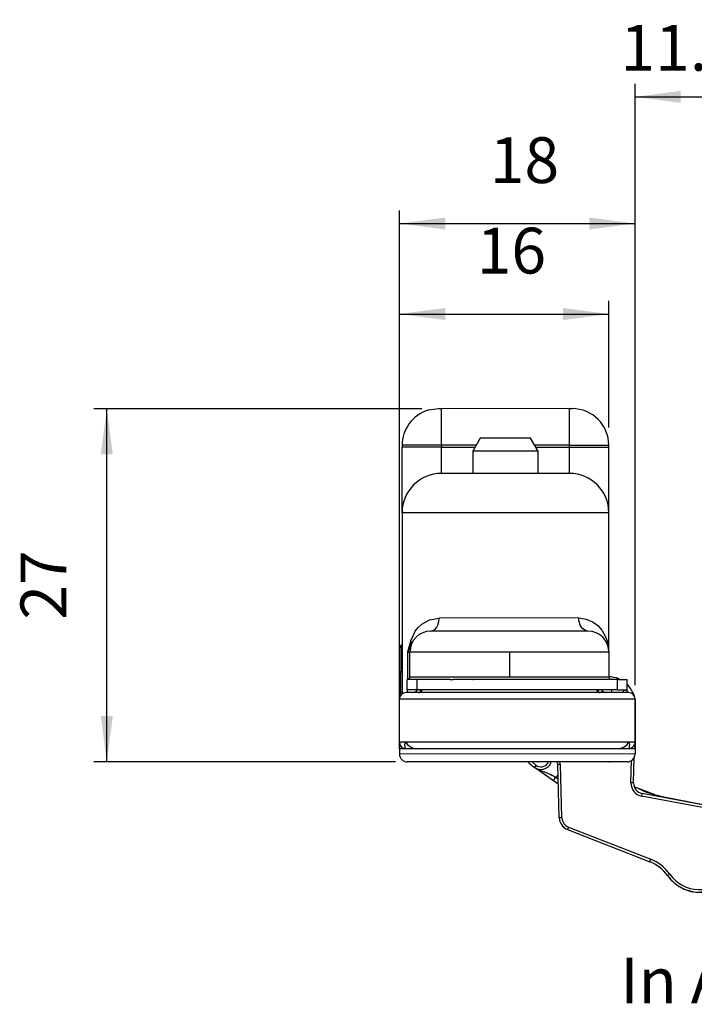
# Model space of a CAD drawing. Extents: x -1032 to -929, y 938 to 1014.
# Drawn here: x -1032 to -981, y 938 to 1013 of the extents above; entities that cross this region are included whole.
import ezdxf

# ---------------------------------------------------------------- set-up
doc = ezdxf.new("R2010")
doc.units = 0
doc.layers.get('0').update_dxf_attribs({"linetype": 'CONTINUOUS'})
doc.layers.add('1', color=7, linetype='CONTINUOUS')
doc.styles.add('CONVERTER_11', font='txt.shx', dxfattribs={"width": 0.9})
doc.dimstyles.new('ME10_DIM_10', dxfattribs={"dimtxt": 3.5, "dimasz": 3.5, "dimexe": 1, "dimexo": 1.5, "dimgap": 2, "dimtad": 1, "dimdec": 3, "dimtxsty": 'CONVERTER_11', "dimsah": 1, "dimcen": 0.09, "dimclrd": 1, "dimclre": 1, "dimclrt": 3, "dimazin": 3, "dimtfac": 1, "dimtdec": 4, "dimtix": 1, "dimtmove": 0, "dimatfit": 3, "dimtolj": 1, "dimtzin": 0})
doc.dimstyles.new('ME10_DIM_12', dxfattribs={"dimtxt": 3.5, "dimasz": 3.5, "dimexe": 1, "dimexo": 1.5, "dimgap": 2, "dimtad": 1, "dimdec": 1, "dimtxsty": 'CONVERTER_11', "dimsah": 1, "dimcen": 0.09, "dimclrd": 1, "dimclre": 1, "dimclrt": 3, "dimazin": 3, "dimtol": 1, "dimtp": 1.5, "dimtm": 1.5, "dimtfac": 0.6, "dimtdec": 1, "dimtix": 1, "dimtmove": 0, "dimatfit": 3, "dimtolj": 1, "dimtzin": 0})
doc.dimstyles.new('ME10_DIM_13', dxfattribs={"dimtxt": 3.5, "dimasz": 3.5, "dimexe": 1, "dimexo": 1.5, "dimgap": 2, "dimtad": 1, "dimdec": 3, "dimtxsty": 'CONVERTER_11', "dimsah": 1, "dimcen": 0.09, "dimclrd": 1, "dimclre": 1, "dimclrt": 3, "dimazin": 3, "dimtfac": 1, "dimtdec": 4, "dimtix": 1, "dimtmove": 0, "dimatfit": 3, "dimtolj": 1, "dimtzin": 0})
doc.dimstyles.new('ME10_DIM_15', dxfattribs={"dimtxt": 3.5, "dimasz": 3.5, "dimexe": 1, "dimexo": 1.5, "dimgap": 2, "dimtad": 1, "dimdec": 3, "dimtxsty": 'CONVERTER_11', "dimsah": 1, "dimcen": 0.09, "dimclrd": 1, "dimclre": 1, "dimclrt": 3, "dimazin": 3, "dimtfac": 1, "dimtdec": 4, "dimtix": 1, "dimtmove": 0, "dimatfit": 3, "dimtolj": 1, "dimtzin": 0})

# ---------------------------------------------------------------- blocks, each defined once
blk = doc.blocks.new('MOSTRINA_S0066_1__6', base_point=(-1003.349, 956.469))
at = {"color": 7, "linetype": 'CONTINUOUS'}
for p, q in [((-1003.349, 957.501), (-1003.298, 957.754)), ((-1003.349, 957.469), (-1003.349, 957.501)), ((-1003.349, 957.469), (-1003.349, 957.069)), ((-1003.138, 957.469), (-1003.349, 957.469)), ((-1002.935, 957.469), (-1003.138, 957.469)), ((-1002.949, 957.469), (-1002.949, 957.484)), ((-1002.517, 957.469), (-1002.935, 957.469)), ((-985.349, 957.47), (-1002.517, 957.469)), ((-985.749, 957.47), (-985.749, 957.485)), ((-985.349, 957.502), (-985.399, 957.756)), ((-985.349, 957.47), (-985.349, 957.502)), ((-985.349, 957.47), (-985.349, 957.07)), ((-985.949, 956.47), (-1002.749, 956.469))]:
    blk.add_line(p, q, dxfattribs=at)
at = {"color": 1, "linetype": 'CONTINUOUS'}
blk.add_line((-985.349, 957.07), (-1003.349, 957.069), dxfattribs=at)
at = {"color": 7, "linetype": 'CONTINUOUS'}
for centre, start, end in [((-1002.749, 957.069), 180.00143, 270.00143), ((-985.949, 957.07), 270.00143, 0.00143)]:
    blk.add_arc(centre, 0.6, start, end, dxfattribs=at)
blk = doc.blocks.new('CORPO_MONT_BOCC_SP1_5___19', base_point=(-972.705, 951.356))
at = {"color": 7, "linetype": 'CONTINUOUS'}
for p, q in [((-972.51, 962.548), (-972.558, 962.509)), ((-972.511, 962.547), (-972.558, 962.509)), ((-972.558, 962.509), (-972.511, 962.547)), ((-972.511, 962.547), (-972.483, 962.571)), ((-972.483, 962.571), (-972.396, 962.617)), ((-972.306, 962.645), (-972.362, 962.628)), ((-972.362, 962.628), (-972.306, 962.645)), ((-972.302, 962.646), (-972.306, 962.645)), ((-972.306, 962.645), (-972.302, 962.646)), ((-972.205, 962.655), (-972.302, 962.646)), ((-972.302, 962.646), (-972.205, 962.655)), ((-972.705, 962.155), (-972.695, 962.253)), ((-972.705, 962.155), (-972.695, 962.253)), ((-972.695, 962.249), (-972.705, 962.155)), ((-972.695, 962.253), (-972.675, 962.321)), ((-972.695, 962.253), (-972.675, 962.321)), ((-972.675, 962.321), (-972.667, 962.347)), ((-972.63, 962.416), (-972.621, 962.433)), ((-972.621, 962.433), (-972.601, 962.457)), ((-972.558, 962.509), (-972.601, 962.458)), ((-972.601, 962.457), (-972.558, 962.509)), ((-972.705, 959.944), (-972.705, 959.455)), ((-958.56, 952.698), (-958.467, 952.787)), ((-958.56, 952.698), (-958.467, 952.787)), ((-958.178, 953.078), (-958.264, 952.982)), ((-958.264, 952.982), (-958.178, 953.078)), ((-958.264, 952.982), (-958.264, 952.981)), ((-958.264, 952.981), (-958.264, 952.982)), ((-958.178, 953.078), (-958.118, 953.156)), ((-959.887, 951.991), (-959.705, 952.048)), ((-959.887, 951.991), (-959.705, 952.048)), ((-959.551, 952.104), (-959.705, 952.048)), ((-959.705, 952.048), (-959.551, 952.104)), ((-959.48, 952.133), (-959.489, 952.129)), ((-959.489, 952.129), (-959.48, 952.133)), ((-959.48, 952.133), (-959.286, 952.227)), ((-959.286, 952.226), (-959.48, 952.133)), ((-959.286, 952.227), (-959.137, 952.299)), ((-959.137, 952.299), (-959.08, 952.331)), ((-959.079, 952.331), (-958.999, 952.379)), ((-958.999, 952.379), (-958.648, 952.625)), ((-958.647, 952.626), (-958.622, 952.646)), ((-958.647, 952.626), (-958.622, 952.646)), ((-958.622, 952.646), (-958.56, 952.698)), ((-958.622, 952.646), (-958.56, 952.698)), ((-964.194, 951.356), (-964.064, 951.358)), ((-964.064, 951.358), (-963.803, 951.378)), ((-963.803, 951.378), (-963.673, 951.395)), ((-960.309, 951.901), (-960.051, 951.95)), ((-960.051, 951.95), (-959.887, 951.991))]:
    blk.add_line(p, q, dxfattribs=at)
at = {"color": 1, "linetype": 'CONTINUOUS'}
for p, q in [((-972.456, 962.578), (-972.51, 962.548)), ((-972.456, 962.578), (-972.496, 962.551)), ((-972.456, 962.578), (-972.452, 962.58)), ((-972.308, 962.637), (-972.278, 962.645)), ((-972.278, 962.645), (-972.258, 962.646)), ((-972.671, 962.324), (-972.695, 962.249))]:
    blk.add_line(p, q, dxfattribs=at)
blk = doc.blocks.new('PD00700A28000__20', base_point=(-972.705, 951.356))
blk.add_blockref('CORPO_MONT_BOCC_SP1_5___19', (-972.705, 951.356))
blk = doc.blocks.new('CORPO_MONT_BOCC_SP_1_5__21', base_point=(-972.705, 951.355))
at = {"color": 7, "linetype": 'CONTINUOUS'}
for p, q in [((-968.805, 970.096), (-968.805, 970.076)), ((-968.729, 970.108), (-968.719, 970.093)), ((-972.205, 962.655), (-970.705, 962.655)), ((-972.705, 959.655), (-972.705, 962.155)), ((-972.705, 959.655), (-972.705, 959.455)), ((-972.452, 953.155), (-972.383, 953.004)), ((-971.826, 952.234), (-972.442, 953.155)), ((-958.125, 953.156), (-958.264, 952.981)), ((-969.705, 951.355), (-964.194, 951.356)), ((-963.673, 951.395), (-964.194, 951.356)), ((-960.309, 951.901), (-963.673, 951.395))]:
    blk.add_line(p, q, dxfattribs=at)
at = {"color": 1, "linetype": 'CONTINUOUS'}
for p, q in [((-972.205, 959.655), (-972.205, 962.655)), ((-972.205, 959.655), (-972.705, 959.655)), ((-972.205, 959.655), (-972.205, 959.455)), ((-972.205, 959.655), (-970.705, 959.655)), ((-971.472, 952.588), (-971.852, 953.155)), ((-958.985, 953.056), (-959.682, 952.59)), ((-960.383, 952.395), (-963.748, 951.889)), ((-959.682, 952.59), (-960.383, 952.395)), ((-960.309, 951.901), (-960.383, 952.395)), ((-969.705, 951.855), (-964.194, 951.856)), ((-969.705, 951.355), (-969.705, 951.855)), ((-963.748, 951.889), (-964.194, 951.856)), ((-964.194, 951.356), (-964.194, 951.856)), ((-963.673, 951.395), (-963.748, 951.889))]:
    blk.add_line(p, q, dxfattribs=at)
at = {"color": 7, "linetype": 'CONTINUOUS'}
for centre, radius, start, end in [((-972.205, 962.155), 0.5, 90.00143, 180.00143), ((-960.83, 955.362), 3.5, 278.56002, 317.14418), ((-969.705, 954.355), 3, 225.00137, 270.00139)]:
    blk.add_arc(centre, radius, start, end, dxfattribs=at)
at = {"color": 1, "linetype": 'CONTINUOUS'}
blk.add_arc((-969.705, 954.355), 2.5, 225.00061, 270.00084, dxfattribs=at)
blk = doc.blocks.new('PD00700A27900__22', base_point=(-972.705, 951.355))
blk.add_blockref('CORPO_MONT_BOCC_SP_1_5__21', (-972.705, 951.355))
blk = doc.blocks.new('CORPO_X_PER_BOCC_SP_1___23', base_point=(-986.583, 958.465))
at = {"color": 7, "linetype": 'CONTINUOUS'}
for p, q in [((-986.583, 962.812), (-986.512, 962.765)), ((-985.949, 962.388), (-985.935, 962.379)), ((-985.501, 961.73), (-985.472, 961.582)), ((-985.349, 960.967), (-985.349, 960.965)), ((-985.349, 958.465), (-985.349, 960.965))]:
    blk.add_line(p, q, dxfattribs=at)
blk = doc.blocks.new('PD00700A27800__24', base_point=(-986.583, 958.465))
blk.add_blockref('CORPO_X_PER_BOCC_SP_1___23', (-986.583, 958.465))
blk = doc.blocks.new('CORPO_X_PER_BOCC_SP_1___25', base_point=(-1002.174, 956.464))
at = {"color": 7, "linetype": 'CONTINUOUS'}
for p, q in [((-986.583, 962.812), (-986.512, 962.765)), ((-985.949, 962.388), (-985.935, 962.379)), ((-985.501, 961.73), (-985.472, 961.582)), ((-985.349, 960.967), (-985.349, 960.965)), ((-985.349, 960.965), (-985.349, 958.465)), ((-985.349, 958.459), (-985.349, 958.465)), ((-1002.149, 956.464), (-1002.174, 956.469)), ((-987.349, 956.465), (-1002.149, 956.464)), ((-987.349, 956.465), (-987.298, 956.47))]:
    blk.add_line(p, q, dxfattribs=at)
at = {"color": 1, "linetype": 'CONTINUOUS'}
for p, q in [((-988.149, 961.838), (-988.149, 961.839)), ((-986.009, 961.961), (-985.878, 961.765)), ((-985.349, 960.965), (-985.349, 960.965)), ((-985.349, 958.465), (-985.349, 958.465)), ((-1002.149, 956.464), (-1002.149, 956.469)), ((-987.349, 956.465), (-987.349, 956.47))]:
    blk.add_line(p, q, dxfattribs=at)
at = {"color": 7, "linetype": 'CONTINUOUS'}
for start, end in [(67.50063, 90.00066), (22.5005, 45.00095)]:
    blk.add_arc((-987.349, 960.965), 2, start, end, dxfattribs=at)
blk = doc.blocks.new('PD00700A27700__26', base_point=(-1002.174, 956.464))
blk.add_blockref('CORPO_X_PER_BOCC_SP_1___25', (-1002.174, 956.464))
blk = doc.blocks.new('BIELLA_1_1_1__27', base_point=(-993.533, 946.508))
at = {"color": 7, "linetype": 'CONTINUOUS'}
for p, q in [((-993.375, 956.307), (-993.533, 956.464)), ((-993.046, 956.049), (-993.034, 956.041)), ((-991.589, 955.026), (-993.034, 956.041)), ((-992.987, 956.007), (-993, 956.017)), ((-992.521, 955.68), (-992.987, 956.007)), ((-991.785, 956.358), (-991.747, 956.465)), ((-992.214, 955.465), (-992.521, 955.68)), ((-992.085, 955.375), (-992.214, 955.465)), ((-991.831, 955.196), (-992.085, 955.375)), ((-991.805, 955.178), (-991.831, 955.196)), ((-991.211, 954.761), (-991.589, 955.026)), ((-983.8, 953.956), (-985.404, 954.572)), ((-984.769, 954.272), (-985.4, 954.565)), ((-983.281, 953.827), (-976.769, 952.554)), ((-978.31, 952.855), (-978.385, 952.87)), ((-978.098, 952.813), (-978.31, 952.855)), ((-978.092, 952.812), (-978.098, 952.813)), ((-978.064, 952.807), (-978.092, 952.812)), ((-972.415, 953.046), (-972.419, 953.082)), ((-972.415, 953.042), (-972.415, 953.046)), ((-967.614, 951.139), (-968.028, 948.805)), ((-967.614, 951.139), (-968.028, 948.805)), ((-982.761, 947.64), (-982.747, 947.621)), ((-982.747, 947.621), (-982.743, 947.616)), ((-977.725, 947.476), (-977.579, 947.508)), ((-977.579, 947.508), (-977.725, 947.476)), ((-977.579, 947.508), (-977.453, 947.53)), ((-977.453, 947.53), (-977.579, 947.508)), ((-977.431, 947.534), (-977.453, 947.53)), ((-977.431, 947.534), (-977.453, 947.53)), ((-977.435, 947.533), (-977.428, 947.534)), ((-977.286, 947.551), (-977.431, 947.534)), ((-977.286, 947.551), (-977.431, 947.534)), ((-977.288, 947.551), (-977.285, 947.552)), ((-977.149, 947.562), (-977.286, 947.551)), ((-977.149, 947.562), (-977.286, 947.551)), ((-977.149, 947.562), (-977.192, 947.566)), ((-977.149, 947.562), (-977.056, 947.566)), ((-977.056, 947.566), (-977.099, 947.571)), ((-976.896, 947.575), (-977.056, 947.566)), ((-976.913, 947.574), (-976.058, 947.617)), ((-976.896, 947.575), (-968.962, 947.981)), ((-982.481, 947.339), (-982.416, 947.27)), ((-982.416, 947.27), (-982.331, 947.203)), ((-982.161, 947.067), (-982.132, 947.044)), ((-982.032, 946.977), (-982.001, 946.961)), ((-981.69, 946.794), (-981.606, 946.749)), ((-981.606, 946.749), (-981.524, 946.721)), ((-979.255, 946.731), (-979.177, 946.771)), ((-978.858, 946.935), (-978.825, 946.952)), ((-978.825, 946.952), (-978.806, 946.964)), ((-978.805, 946.965), (-978.8, 946.968)), ((-978.8, 946.968), (-978.702, 947.033)), ((-981.239, 946.623), (-981.15, 946.593)), ((-981.061, 946.572), (-981.015, 946.565)), ((-980.69, 946.514), (-980.674, 946.512)), ((-980.674, 946.512), (-980.625, 946.511)), ((-980.285, 946.509), (-980.191, 946.508)), ((-980.191, 946.508), (-980.069, 946.523)), ((-979.925, 946.541), (-979.909, 946.543)), ((-979.895, 946.544), (-979.891, 946.545)), ((-979.891, 946.545), (-979.859, 946.552)), ((-979.799, 946.564), (-979.714, 946.582)), ((-979.714, 946.582), (-979.668, 946.597)), ((-979.344, 946.702), (-979.255, 946.731))]:
    blk.add_line(p, q, dxfattribs=at)
at = {"color": 1, "linetype": 'CONTINUOUS'}
for p, q in [((-992.931, 956.212), (-993.196, 956.464)), ((-992.931, 956.212), (-993.046, 956.049)), ((-992.919, 956.204), (-993.034, 956.041)), ((-992.692, 955.852), (-993.034, 956.041)), ((-992.931, 956.212), (-992.919, 956.204)), ((-992.338, 955.715), (-992.692, 955.852)), ((-992.014, 956.363), (-991.969, 956.465)), ((-992.244, 955.679), (-992.338, 955.715)), ((-991.837, 955.501), (-992.244, 955.679)), ((-991.716, 955.439), (-991.837, 955.501)), ((-991.628, 955.391), (-991.716, 955.439)), ((-991.581, 955.366), (-991.628, 955.391)), ((-991.589, 955.026), (-991.56, 955.066)), ((-991.416, 955.271), (-991.581, 955.366)), ((-991.56, 955.066), (-991.416, 955.271)), ((-991.416, 955.271), (-991.231, 955.465)), ((-991.222, 955.135), (-991.416, 955.271)), ((-983.292, 953.77), (-983.285, 953.805)), ((-983.285, 953.805), (-983.281, 953.827)), ((-972.415, 953.046), (-972.404, 953.047)), ((-972.404, 953.047), (-972.403, 953.047)), ((-967.936, 951.043), (-968.324, 948.858)), ((-977.36, 947.957), (-977.239, 948.238)), ((-977.262, 947.959), (-977.125, 948.285)), ((-976.911, 947.874), (-976.729, 948.41)), ((-976.911, 947.874), (-968.977, 948.281)), ((-968.977, 948.281), (-968.962, 947.981)), ((-968.028, 948.805), (-968.324, 948.858)), ((-977.797, 947.767), (-978.035, 947.664)), ((-977.797, 947.767), (-977.709, 947.973)), ((-977.565, 947.882), (-977.797, 947.767)), ((-977.797, 947.767), (-977.725, 947.476)), ((-977.474, 947.918), (-977.565, 947.882)), ((-977.456, 947.925), (-977.474, 947.918)), ((-977.36, 947.957), (-977.456, 947.925)), ((-977.364, 947.823), (-977.36, 947.957)), ((-977.361, 947.805), (-977.364, 947.823)), ((-977.349, 947.75), (-977.361, 947.805)), ((-977.36, 947.957), (-977.262, 947.959)), ((-977.321, 947.682), (-977.349, 947.75)), ((-977.282, 947.626), (-977.321, 947.682)), ((-977.249, 947.595), (-977.282, 947.626)), ((-977.266, 947.826), (-977.262, 947.959)), ((-977.264, 947.808), (-977.266, 947.826)), ((-977.252, 947.753), (-977.264, 947.808)), ((-977.1, 947.919), (-977.262, 947.959)), ((-977.225, 947.686), (-977.252, 947.753)), ((-977.238, 947.587), (-977.249, 947.595)), ((-977.192, 947.566), (-977.238, 947.587)), ((-977.187, 947.631), (-977.225, 947.686)), ((-977.155, 947.6), (-977.187, 947.631)), ((-977.144, 947.592), (-977.155, 947.6)), ((-977.099, 947.571), (-977.144, 947.592)), ((-976.911, 947.874), (-977.1, 947.919)), ((-976.911, 947.874), (-976.903, 947.71)), ((-976.903, 947.71), (-976.896, 947.575)), ((-978.702, 947.033), (-978.702, 947.033))]:
    blk.add_line(p, q, dxfattribs=at)
at = {"color": 7, "linetype": 'CONTINUOUS'}
for centre, radius, start, end in [((-990.748, 959.323), 4, 228.93345, 234.93097), ((-992.546, 956.736), 0.85, 234.93453, 333.55768), ((-981.745, 961.678), 8, 247.79317, 258.9334), ((-969.013, 948.98), 1, 272.93417, 349.93417), ((-969.013, 948.98), 1, 313.20426, 324.94424), ((-969.013, 948.98), 1, 328.84866, 341.84849), ((-969.013, 948.98), 1, 341.86255, 344.51398), ((-969.013, 948.98), 1, 279.93802, 297.54726), ((-980.409, 949.5), 3, 234.93226, 237.2399), ((-976.995, 944.566), 3, 104.06548, 124.67323), ((-980.408, 949.5), 3, 255.69915, 257.42988)]:
    blk.add_arc(centre, radius, start, end, dxfattribs=at)
at = {"color": 1, "linetype": 'CONTINUOUS'}
for centre, radius, start, end in [((-992.546, 956.736), 0.65, 234.93283, 324.93482), ((-969.013, 948.98), 0.7, 272.93417, 349.93417)]:
    blk.add_arc(centre, radius, start, end, dxfattribs=at)
blk = doc.blocks.new('PD05300A10100__28', base_point=(-993.533, 946.508))
blk.add_blockref('BIELLA_1_1_1__27', (-993.533, 946.508))
blk = doc.blocks.new('BOCCOLA_ØI2_5_SP_1_5_1__29', base_point=(-982.852, 946.504))
at = {"color": 7, "linetype": 'CONTINUOUS'}
for p, q in [((-982.848, 947.754), (-982.852, 947.76)), ((-982.848, 947.754), (-982.847, 947.753)), ((-981.98, 946.945), (-981.978, 946.943)), ((-981.971, 946.939), (-981.978, 946.943)), ((-981.657, 946.772), (-981.728, 946.81)), ((-981.631, 946.762), (-981.657, 946.772)), ((-978.873, 946.923), (-978.931, 946.894)), ((-978.85, 946.939), (-978.873, 946.923)), ((-981.203, 946.607), (-981.266, 946.63)), ((-981.176, 946.602), (-981.203, 946.607)), ((-980.729, 946.517), (-980.735, 946.518)), ((-980.725, 946.517), (-980.729, 946.517)), ((-980.246, 946.504), (-980.313, 946.506)), ((-980.219, 946.508), (-980.246, 946.504)), ((-979.768, 946.569), (-979.785, 946.567)), ((-979.756, 946.573), (-979.768, 946.569)), ((-979.306, 946.71), (-979.37, 946.691)), ((-979.281, 946.722), (-979.306, 946.71))]:
    blk.add_line(p, q, dxfattribs=at)
blk = doc.blocks.new('PD02500A18000__30', base_point=(-982.816, 946.501))
at = {"color": 7, "linetype": 'CONTINUOUS'}
for p, q in [((-982.816, 947.712), (-982.786, 947.669)), ((-982.786, 947.669), (-982.761, 947.64)), ((-982.692, 947.557), (-982.635, 947.489)), ((-982.635, 947.489), (-982.609, 947.464)), ((-982.415, 947.282), (-982.283, 947.158)), ((-982.283, 947.158), (-982.226, 947.118)), ((-982.087, 947.021), (-981.964, 946.934)), ((-981.883, 946.887), (-981.858, 946.876)), ((-981.61, 946.761), (-981.445, 946.685)), ((-979.265, 946.736), (-979.096, 946.802)), ((-979.096, 946.802), (-979.029, 946.84)), ((-978.934, 946.893), (-978.805, 946.964)), ((-978.681, 947.048), (-978.634, 947.087)), ((-978.386, 947.294), (-978.31, 947.357)), ((-978.31, 947.357), (-978.275, 947.397)), ((-981.445, 946.685), (-981.387, 946.668)), ((-981.155, 946.604), (-980.98, 946.555)), ((-980.932, 946.546), (-980.894, 946.542)), ((-980.574, 946.509), (-980.5, 946.501)), ((-980.5, 946.501), (-980.456, 946.504)), ((-980.199, 946.516), (-980.018, 946.526)), ((-980.018, 946.526), (-979.918, 946.542)), ((-979.878, 946.548), (-979.83, 946.556)), ((-979.546, 946.627), (-979.546, 946.627))]:
    blk.add_line(p, q, dxfattribs=at)
for centre, start, end in [((-980.409, 949.5), 238.77649, 240.55724), ((-980.409, 949.5), 302.31261, 305.17943), ((-980.41, 949.5), 259.0357, 259.96972), ((-980.409, 949.5), 281.13138, 286.71297)]:
    blk.add_arc(centre, 3, start, end, dxfattribs=at)
blk = doc.blocks.new('GFS0066A00300__31', base_point=(-993.533, 946.501))
for name, p in [('PD05300A10100__28', (-993.533, 946.508)), ('BOCCOLA_ØI2_5_SP_1_5_1__29', (-982.852, 946.504)), ('PD02500A18000__30', (-982.816, 946.501))]:
    blk.add_blockref(name, p)
blk = doc.blocks.new('BIELLA_2_1_1__32', base_point=(-991.288, 946.5))
at = {"color": 1, "linetype": 'CONTINUOUS'}
for p, q in [((-985.657, 954.862), (-985.617, 956.584)), ((-991.054, 956.264), (-991.254, 956.259)), ((-991.054, 956.264), (-991.087, 956.465)), ((-990.936, 952.197), (-991.054, 956.264)), ((-985.457, 954.857), (-985.657, 954.862)), ((-984.804, 954.052), (-984.84, 953.856)), ((-976.792, 952.354), (-984.84, 953.856)), ((-972.258, 952.88), (-973.746, 952.435)), ((-990.936, 952.197), (-991.136, 952.191)), ((-976.792, 952.354), (-976.76, 952.525)), ((-976.205, 952.3), (-976.205, 952.5)), ((-974.663, 952.3), (-976.205, 952.3)), ((-974.663, 952.5), (-974.663, 952.3)), ((-974.663, 952.3), (-973.746, 952.435)), ((-973.803, 952.626), (-973.746, 952.435)), ((-990.427, 951.475), (-990.5, 951.289)), ((-990.427, 951.475), (-984.149, 949.024)), ((-967.588, 951.356), (-977.122, 948.501)), ((-984.221, 948.837), (-984.149, 949.024)), ((-977.122, 948.501), (-977.065, 948.309)), ((-982.861, 947.771), (-982.697, 947.887)), ((-978.058, 947.636), (-978.215, 947.76))]:
    blk.add_line(p, q, dxfattribs=at)
at = {"color": 7, "linetype": 'CONTINUOUS'}
for p, q in [((-985.457, 954.857), (-985.411, 956.815)), ((-991.254, 956.259), (-991.288, 956.465)), ((-991.136, 952.191), (-991.254, 956.259)), ((-985.457, 954.857), (-985.457, 954.857)), ((-976.755, 952.551), (-984.804, 954.052)), ((-972.402, 953.046), (-973.803, 952.626)), ((-976.786, 952.557), (-976.921, 952.582)), ((-976.755, 952.551), (-976.786, 952.557)), ((-976.76, 952.525), (-976.755, 952.551)), ((-974.663, 952.5), (-976.205, 952.5)), ((-976.205, 952.5), (-974.787, 952.5)), ((-974.663, 952.5), (-973.803, 952.626)), ((-974.663, 952.5), (-973.803, 952.626)), ((-990.5, 951.289), (-984.221, 948.837)), ((-966.891, 951.356), (-977.065, 948.309)), ((-967.557, 951.156), (-967.215, 951.258)), ((-967.215, 951.258), (-967.091, 951.296)), ((-982.861, 947.771), (-982.852, 947.76)), ((-982.847, 947.753), (-982.816, 947.712)), ((-982.743, 947.616), (-982.733, 947.603)), ((-982.733, 947.603), (-982.692, 947.557)), ((-982.609, 947.464), (-982.552, 947.401)), ((-982.552, 947.401), (-982.481, 947.339)), ((-982.226, 947.118), (-982.187, 947.084)), ((-982.187, 947.084), (-982.161, 947.067)), ((-981.858, 946.876), (-981.83, 946.858)), ((-981.777, 946.83), (-981.728, 946.81)), ((-979.029, 946.84), (-978.988, 946.858)), ((-981.387, 946.668), (-981.331, 946.645)), ((-980.711, 946.515), (-980.69, 946.514)), ((-980.625, 946.511), (-980.574, 946.509)), ((-980.456, 946.504), (-980.379, 946.5)), ((-979.431, 946.664), (-979.37, 946.691))]:
    blk.add_line(p, q, dxfattribs=at)
at = {"color": 1, "linetype": 'CONTINUOUS'}
for centre, radius, start, end in [((-984.657, 954.839), 1, 178.66898, 259.43417), ((-990.136, 952.221), 0.8, 181.66898, 248.66898), ((-976.205, 955.5), 3.2, 259.43417, 270.00143), ((-985.313, 946.043), 3.2, 35.18272, 68.66898), ((-976.491, 946.393), 2.2, 106.66898, 141.58418), ((-980.409, 949.5), 2.8, 215.18272, 321.58418)]:
    blk.add_arc(centre, radius, start, end, dxfattribs=at)
at = {"color": 7, "linetype": 'CONTINUOUS'}
for centre, radius, start, end in [((-984.657, 954.839), 0.8, 178.66898, 259.43417), ((-990.136, 952.221), 1, 181.66898, 248.66898), ((-976.205, 955.5), 3, 259.43417, 270.00143), ((-990.136, 952.221), 1, 219.22025, 248.66825), ((-990.136, 952.221), 1, 219.22025, 248.66825), ((-985.313, 946.043), 3, 35.18272, 68.66898), ((-976.491, 946.393), 2, 106.66898, 141.58418), ((-985.313, 946.043), 3, 35.18355, 39.22079), ((-980.409, 949.5), 3, 215.18272, 321.58418)]:
    blk.add_arc(centre, radius, start, end, dxfattribs=at)
blk = doc.blocks.new('PD05300A10200__33', base_point=(-991.288, 946.5))
blk.add_blockref('BIELLA_2_1_1__32', (-991.288, 946.5))
blk = doc.blocks.new('GFS0066A00200__34', base_point=(-991.288, 946.5))
blk.add_blockref('PD05300A10200__33', (-991.288, 946.5))
blk = doc.blocks.new('GFS0066A00400__35', base_point=(-993.533, 946.5))
for name, p in [('GFS0066A00200__34', (-991.288, 946.5)), ('GFS0066A00300__31', (-993.533, 946.501))]:
    blk.add_blockref(name, p)
blk = doc.blocks.new('GFS0066A00500__36', base_point=(-993.533, 946.5))
blk.add_blockref('GFS0066A00400__35', (-993.533, 946.5))
blk = doc.blocks.new('GFS0066A00600__37', base_point=(-1002.174, 946.5))
for name, p in [('PD00700A27900__22', (-972.705, 951.355)), ('PD00700A27700__26', (-1002.174, 956.464)), ('PD00700A27800__24', (-986.583, 958.465)), ('PD00700A28000__20', (-972.705, 951.356)), ('GFS0066A00500__36', (-993.533, 946.5))]:
    blk.add_blockref(name, p)
blk = doc.blocks.new('GFS0066A00700__38', base_point=(-1002.174, 946.5))
blk.add_blockref('GFS0066A00600__37', (-1002.174, 946.5))
blk = doc.blocks.new('GFS0066A00800__39', base_point=(-1002.174, 946.5))
blk.add_blockref('GFS0066A00700__38', (-1002.174, 946.5))
blk = doc.blocks.new('PD00200A06900_1_1_2_1__40', base_point=(-997.749, 978.514))
at = {"color": 7, "linetype": 'CONTINUOUS'}
for p, q in [((-997.172, 981.214), (-997.749, 980.214)), ((-994.634, 981.214), (-997.172, 981.214)), ((-993.327, 981.214), (-994.634, 981.214)), ((-992.749, 980.214), (-993.327, 981.214)), ((-997.749, 980.214), (-997.749, 978.514)), ((-994.449, 980.214), (-997.749, 980.214)), ((-992.749, 980.214), (-994.449, 980.214)), ((-992.749, 978.515), (-992.749, 980.214))]:
    blk.add_line(p, q, dxfattribs=at)
blk = doc.blocks.new('CARCASSA_PORTA_LAMIERA__41', base_point=(-1003.349, 957.501))
at = {"color": 7, "linetype": 'CONTINUOUS'}
for p, q in [((-1000.334, 983.464), (-1001.159, 983.345)), ((-1000.149, 983.464), (-1000.334, 983.464)), ((-990.349, 983.465), (-1000.149, 983.464)), ((-990.349, 983.465), (-990.149, 983.465)), ((-1003.149, 980.664), (-1003.149, 980.514)), ((-987.349, 980.515), (-987.349, 980.665)), ((-1003.149, 975.514), (-1003.149, 980.514)), ((-987.349, 975.515), (-987.349, 980.515)), ((-990.349, 978.515), (-1000.149, 978.514)), ((-1003.149, 975.514), (-1003.149, 961.654)), ((-987.349, 964.865), (-987.349, 975.515)), ((-1000.949, 966.464), (-1000.773, 966.503)), ((-988.949, 966.465), (-1000.949, 966.464)), ((-988.949, 966.465), (-989.144, 966.503)), ((-1002.459, 965.393), (-1002.44, 965.552)), ((-987.481, 965.731), (-987.349, 964.865)), ((-1003.341, 965.262), (-1003.349, 965.223)), ((-1003.349, 961.464), (-1003.349, 965.223)), ((-1003.341, 965.262), (-1003.332, 965.279)), ((-1003.341, 965.262), (-1003.303, 965.247)), ((-1003.332, 965.279), (-1003.32, 965.294)), ((-1003.32, 965.294), (-1003.178, 965.435)), ((-1003.303, 965.247), (-1003.249, 965.223)), ((-1003.166, 965.45), (-1003.178, 965.435)), ((-1003.156, 965.467), (-1003.166, 965.45)), ((-1003.151, 965.486), (-1003.156, 965.467)), ((-1003.149, 965.506), (-1003.151, 965.486)), ((-1003.15, 965.425), (-1003.149, 965.423)), ((-1002.714, 964.864), (-1002.549, 964.864)), ((-1002.567, 965.129), (-1002.459, 965.393)), ((-1002.549, 962.964), (-1002.549, 964.864)), ((-987.47, 965.475), (-987.44, 965.398)), ((-987.44, 965.398), (-987.349, 964.865)), ((-987.349, 964.865), (-987.349, 962.965)), ((-1003.249, 963.364), (-1003.211, 963.449)), ((-1003.211, 963.449), (-1003.184, 963.518)), ((-1003.184, 963.518), (-1003.178, 963.532)), ((-1003.178, 963.532), (-1003.17, 963.555)), ((-1003.17, 963.555), (-1003.159, 963.593)), ((-1003.159, 963.593), (-1003.157, 963.604)), ((-1003.157, 963.604), (-1003.149, 963.664)), ((-1002.749, 961.964), (-1002.749, 962.764)), ((-1001.999, 962.764), (-1002.749, 962.764)), ((-1000.175, 962.764), (-1001.999, 962.764)), ((-999.478, 962.764), (-1000.175, 962.764)), ((-999.478, 962.764), (-999.38, 962.764)), ((-999.38, 962.764), (-999.246, 962.764)), ((-998.564, 962.764), (-999.246, 962.764)), ((-997.738, 962.764), (-998.564, 962.764)), ((-997.738, 962.764), (-997.715, 962.764)), ((-997.695, 962.764), (-997.738, 962.764)), ((-997.715, 962.764), (-997.695, 962.764)), ((-996.757, 962.764), (-997.695, 962.764)), ((-986.699, 962.765), (-996.757, 962.764)), ((-986.699, 962.765), (-985.949, 962.765)), ((-985.949, 961.965), (-985.949, 962.765)), ((-1002.749, 961.964), (-1002.749, 961.888)), ((-1001.999, 961.964), (-1002.749, 961.964)), ((-1002.749, 961.888), (-1002.749, 961.764)), ((-986.699, 961.965), (-1001.999, 961.964)), ((-988.149, 961.811), (-988.149, 961.965)), ((-986.699, 961.965), (-985.949, 961.965)), ((-986.249, 961.831), (-986.211, 961.916)), ((-986.249, 961.831), (-986.249, 961.765)), ((-986.211, 961.916), (-986.172, 961.937)), ((-986.172, 961.937), (-986.102, 961.954)), ((-986.102, 961.954), (-986.076, 961.957)), ((-986.076, 961.957), (-985.949, 961.964)), ((-985.949, 961.965), (-985.949, 961.964)), ((-1003.341, 961.524), (-1003.349, 961.464)), ((-1003.349, 961.302), (-1003.349, 961.464)), ((-1003.349, 961.267), (-1003.349, 961.302)), ((-1003.338, 961.535), (-1003.341, 961.524)), ((-1003.327, 961.573), (-1003.338, 961.535)), ((-1003.319, 961.596), (-1003.327, 961.573)), ((-1003.314, 961.61), (-1003.319, 961.596)), ((-1003.286, 961.679), (-1003.314, 961.61)), ((-1003.249, 961.764), (-1003.286, 961.679)), ((-985.349, 958.265), (-985.349, 958.265)), ((-985.349, 958.265), (-985.349, 957.502)), ((-1003.349, 957.501), (-1003.349, 957.961))]:
    blk.add_line(p, q, dxfattribs=at)
at = {"color": 1, "linetype": 'CONTINUOUS'}
for p, q in [((-1000.149, 980.664), (-1000.149, 983.464)), ((-990.349, 980.665), (-990.349, 983.465)), ((-1000.149, 980.664), (-1003.149, 980.664)), ((-1000.149, 980.664), (-1000.149, 980.514)), ((-997.489, 980.664), (-1000.149, 980.664)), ((-990.349, 980.665), (-993.009, 980.664)), ((-990.349, 980.665), (-987.349, 980.665)), ((-990.349, 980.515), (-990.349, 980.665)), ((-1000.149, 980.514), (-1003.149, 980.514)), ((-1000.149, 978.514), (-1000.149, 980.514)), ((-1000.149, 980.514), (-997.576, 980.514)), ((-992.922, 980.514), (-990.349, 980.515)), ((-990.349, 980.515), (-987.349, 980.515)), ((-990.349, 978.515), (-990.349, 980.515)), ((-987.349, 975.515), (-1003.149, 975.514)), ((-1001.641, 966.987), (-1001.052, 967.326)), ((-1001.052, 967.326), (-1000.308, 967.464)), ((-1000.413, 966.917), (-1000.333, 967.189)), ((-1000.333, 967.189), (-1000.308, 967.464)), ((-989.657, 967.465), (-1000.308, 967.464)), ((-989.657, 967.465), (-989.488, 967.458)), ((-989.629, 967.189), (-989.657, 967.465)), ((-989.541, 966.917), (-989.629, 967.189)), ((-989.488, 967.458), (-989.082, 967.383)), ((-989.082, 967.383), (-988.597, 967.175)), ((-988.597, 967.175), (-988.32, 966.984)), ((-1002.487, 965.723), (-1002.139, 966.447)), ((-1002.139, 966.447), (-1001.916, 966.73)), ((-1001.916, 966.73), (-1001.661, 966.971)), ((-1001.661, 966.971), (-1001.641, 966.987)), ((-1000.773, 966.503), (-1000.598, 966.627)), ((-1000.598, 966.627), (-1000.496, 966.757)), ((-1000.496, 966.757), (-1000.413, 966.917)), ((-989.449, 966.757), (-989.541, 966.917)), ((-989.336, 966.628), (-989.449, 966.757)), ((-989.144, 966.503), (-989.336, 966.628)), ((-988.32, 966.984), (-988.201, 966.882)), ((-988.201, 966.882), (-987.887, 966.533)), ((-987.887, 966.533), (-987.595, 966.034)), ((-1002.594, 965.348), (-1002.487, 965.723)), ((-1002.44, 965.552), (-1002.487, 965.723)), ((-987.595, 966.034), (-987.481, 965.731)), ((-1003.249, 965.223), (-1003.149, 965.423)), ((-1003.249, 965.223), (-1003.249, 963.364)), ((-1003.178, 965.435), (-1003.15, 965.425)), ((-1003.15, 965.425), (-1003.149, 965.423)), ((-1002.714, 964.864), (-1002.609, 965.295)), ((-1002.714, 964.864), (-1002.567, 965.129)), ((-1002.714, 962.771), (-1002.714, 964.864)), ((-1002.609, 965.295), (-1002.594, 965.348)), ((-994.949, 964.864), (-1002.549, 964.864)), ((-987.349, 964.865), (-994.949, 964.864)), ((-994.949, 964.864), (-994.949, 962.964)), ((-1003.249, 961.764), (-1003.249, 963.364)), ((-1003.249, 963.364), (-1003.149, 963.364)), ((-1002.549, 962.964), (-994.949, 962.964)), ((-1001.999, 961.964), (-1001.999, 962.764)), ((-994.949, 962.964), (-987.349, 962.965)), ((-986.699, 961.965), (-986.699, 962.765)), ((-1002.275, 961.764), (-1002.106, 961.837)), ((-1002.042, 961.878), (-1001.961, 961.964)), ((-987.937, 961.965), (-987.856, 961.879)), ((-987.792, 961.837), (-987.623, 961.765)), ((-987.149, 961.965), (-987.149, 961.889)), ((-987.149, 961.889), (-987.149, 961.765)), ((-1003.149, 961.764), (-1003.249, 961.764))]:
    blk.add_line(p, q, dxfattribs=at)
at = {"color": 7, "linetype": 'CONTINUOUS'}
for centre, radius, start, end in [((-1000.349, 980.664), 2.8, 106.81559, 180.00113), ((-990.149, 980.665), 2.8, 0.00143, 90.00143), ((-1000.149, 975.514), 3, 90.00143, 180.00143), ((-990.349, 975.515), 3, 0.00143, 90.00143), ((-1000.949, 964.864), 1.6, 90.00143, 180.00143), ((-988.949, 964.865), 1.6, 0.00143, 90.00143), ((-1002.749, 962.964), 0.2, 270.00143, 0.00143), ((-987.149, 962.965), 0.2, 180.00143, 270.00143)]:
    blk.add_arc(centre, radius, start, end, dxfattribs=at)
at = {"color": 1, "linetype": 'CONTINUOUS'}
for points, knots in [([(-1002.106, 961.837), (-1002.095, 961.843), (-1002.073, 961.857), (-1002.052, 961.871), (-1002.042, 961.878)], [0, 0, 0, 0, 0.03860278, 0.0766659, 0.0766659, 0.0766659, 0.0766659]), ([(-987.856, 961.879), (-987.845, 961.872), (-987.824, 961.857), (-987.803, 961.844), (-987.792, 961.837)], [0, 0, 0, 0, 0.03806311, 0.07666589, 0.07666589, 0.07666589, 0.07666589])]:
    blk.add_open_spline(points, degree=3, knots=knots, dxfattribs=at)
blk = doc.blocks.new('PD00800A12400_CARCASSA__42', base_point=(-1003.349, 957.501))
blk.add_blockref('CARCASSA_PORTA_LAMIERA__41', (-1003.349, 957.501))
blk = doc.blocks.new('GFS0066A00100__43', base_point=(-1003.349, 957.501))
for name, p in [('PD00800A12400_CARCASSA__42', (-1003.349, 957.501)), ('PD00200A06900_1_1_2_1__40', (-997.749, 978.514))]:
    blk.add_blockref(name, p)
blk = doc.blocks.new('GFS0066A00900__44', base_point=(-1003.349, 946.5))
for name, p in [('GFS0066A00100__43', (-1003.349, 957.501)), ('GFS0066A00800__39', (-1002.174, 946.5))]:
    blk.add_blockref(name, p)
blk = doc.blocks.new('SUPPORTO_MOSTRINA_PORT__45', base_point=(-985.473, 958.265))
at = {"color": 7, "linetype": 'CONTINUOUS'}
for p, q in [((-985.473, 961.589), (-985.416, 961.515)), ((-985.349, 961.265), (-985.349, 961.15)), ((-985.349, 961.15), (-985.349, 960.965)), ((-985.349, 960.965), (-985.349, 960.825)), ((-985.349, 960.825), (-985.349, 958.465)), ((-985.349, 958.465), (-985.349, 958.265))]:
    blk.add_line(p, q, dxfattribs=at)
blk.add_arc((-985.849, 961.265), 0.5, 359.99935, 30.00153, dxfattribs=at)
blk = doc.blocks.new('PD02500A17600__46', base_point=(-985.473, 958.265))
blk.add_blockref('SUPPORTO_MOSTRINA_PORT__45', (-985.473, 958.265))
blk = doc.blocks.new('SUPPORTO_MOSTRINA_PORT__47', base_point=(-1003.349, 957.469))
at = {"color": 7, "linetype": 'CONTINUOUS'}
for p, q in [((-1001.749, 961.811), (-1001.749, 961.964)), ((-1001.622, 961.949), (-1001.619, 961.964)), ((-988.276, 961.95), (-988.279, 961.965)), ((-988.149, 961.811), (-988.149, 961.965)), ((-1003.349, 957.964), (-1003.349, 961.264)), ((-985.849, 961.765), (-1002.849, 961.764)), ((-985.349, 957.965), (-985.349, 961.265)), ((-1002.935, 957.481), (-1003.041, 957.502)), ((-1002.935, 957.731), (-1002.929, 957.796)), ((-1002.935, 957.731), (-1002.935, 957.469)), ((-1002.929, 957.796), (-1002.868, 957.964)), ((-1002.868, 957.964), (-1002.84, 957.917)), ((-1002.84, 957.917), (-1002.743, 957.796)), ((-1002.743, 957.796), (-1002.569, 957.65)), ((-1002.569, 957.65), (-1002.555, 957.641)), ((-1002.555, 957.641), (-1002.509, 957.612)), ((-1002.509, 957.612), (-1002.304, 957.518)), ((-1002.304, 957.518), (-1002.206, 957.49)), ((-1002.206, 957.49), (-1002.156, 957.479)), ((-1002.156, 957.479), (-1002.051, 957.469)), ((-986.648, 957.47), (-986.542, 957.48)), ((-986.542, 957.48), (-986.395, 957.518)), ((-986.395, 957.518), (-986.19, 957.612)), ((-986.19, 957.612), (-986.144, 957.641)), ((-986.144, 957.641), (-986.129, 957.651)), ((-986.129, 957.651), (-985.956, 957.796)), ((-985.956, 957.796), (-985.859, 957.918)), ((-985.859, 957.918), (-985.83, 957.965)), ((-985.83, 957.965), (-985.821, 957.946)), ((-985.821, 957.946), (-985.769, 957.796)), ((-985.769, 957.796), (-985.764, 957.731)), ((-985.764, 957.47), (-985.764, 957.731)), ((-985.764, 957.482), (-985.658, 957.503))]:
    blk.add_line(p, q, dxfattribs=at)
at = {"color": 1, "linetype": 'CONTINUOUS'}
for p, q in [((-985.349, 961.265), (-1003.349, 961.264)), ((-1002.868, 957.964), (-1003.349, 957.964)), ((-985.83, 957.965), (-1002.868, 957.964)), ((-985.349, 957.965), (-985.83, 957.965))]:
    blk.add_line(p, q, dxfattribs=at)
at = {"color": 7, "linetype": 'CONTINUOUS'}
for centre, radius, start, end in [((-1001.899, 962.064), 0.3, 270.00213, 337.50238), ((-987.999, 962.065), 0.3, 202.50439, 270.00158), ((-1002.849, 961.264), 0.5, 90.00147, 179.9993), ((-985.849, 961.265), 0.5, 0.00143, 90.00143), ((-1002.849, 957.964), 0.5, 180.00045, 247.50013), ((-985.849, 957.965), 0.5, 292.49998, 359.99791)]:
    blk.add_arc(centre, radius, start, end, dxfattribs=at)
blk = doc.blocks.new('PD02500A17500__48', base_point=(-1003.349, 957.469))
blk.add_blockref('SUPPORTO_MOSTRINA_PORT__47', (-1003.349, 957.469))
blk = doc.blocks.new('GFS0066A01000__49', base_point=(-1003.349, 946.5))
for name, p in [('GFS0066A00900__44', (-1003.349, 946.5)), ('PD02500A17500__48', (-1003.349, 957.469)), ('PD02500A17600__46', (-985.473, 958.265))]:
    blk.add_blockref(name, p)
blk = doc.blocks.new('00S0066A00100__50', base_point=(-1003.349, 946.5))
for name, p in [('GFS0066A01000__49', (-1003.349, 946.5)), ('MOSTRINA_S0066_1__6', (-1003.349, 956.469))]:
    blk.add_blockref(name, p)
blk = doc.blocks.new('TKKZ0TEC43400__51', base_point=(-1003.349, 946.5))
blk.add_blockref('00S0066A00100__50', (-1003.349, 946.5))
blk = doc.blocks.new('*D53')
at = {"layer": '1', "color": 1, "linetype": 'CONTINUOUS'}
for p, q in [((-1003.349, 959.464), (-1003.349, 998.616)), ((-985.349, 962.325), (-985.349, 998.616)), ((-1003.349, 997.616), (-985.349, 997.616))]:
    blk.add_line(p, q, dxfattribs=at)
at = {"layer": '1', "color": 1}
for points in [[(-999.849, 998.076), (-999.849, 997.155), (-1003.349, 997.616)], [(-988.849, 997.155), (-988.849, 998.076), (-985.349, 997.616)]]:
    blk.add_solid(points, dxfattribs=at)
at = {"layer": '1', "color": 3, "insert": (-996.449, 999.616), "char_height": 3.5, "attachment_point": 7, "rotation": 0.00014, "style": 'CONVERTER_11'}
blk.add_mtext('18', dxfattribs=at)
blk = doc.blocks.new('*D55')
at = {"layer": '1', "color": 1, "linetype": 'CONTINUOUS'}
for p, q in [((-985.349, 962.325), (-985.349, 1008.297)), ((-973.705, 959.393), (-973.705, 1008.297)), ((-985.349, 1007.297), (-973.705, 1007.297))]:
    blk.add_line(p, q, dxfattribs=at)
at = {"layer": '1', "color": 1}
for points in [[(-981.849, 1007.757), (-981.849, 1006.836), (-985.349, 1007.297)], [(-977.205, 1006.836), (-977.205, 1007.757), (-973.705, 1007.297)]]:
    blk.add_solid(points, dxfattribs=at)
at = {"layer": '1', "color": 3, "insert": (-986.457, 1009.297), "char_height": 3.5, "attachment_point": 7, "rotation": 0.00014, "style": 'CONVERTER_11'}
blk.add_mtext('\\C3;11.6\\C3;\\H2.1;{\\Fgdt;`}1.5', dxfattribs=at)
blk = doc.blocks.new('*D56')
at = {"layer": '1', "color": 1, "linetype": 'CONTINUOUS'}
for p, q in [((-1001.649, 983.464), (-1026.719, 983.464)), ((-1025.719, 956.464), (-1025.719, 983.464)), ((-1003.649, 956.464), (-1026.719, 956.464))]:
    blk.add_line(p, q, dxfattribs=at)
at = {"layer": '1', "color": 1}
for points in [[(-1025.258, 979.964), (-1026.18, 979.964), (-1025.719, 983.464)], [(-1026.18, 959.964), (-1025.258, 959.964), (-1025.719, 956.464)]]:
    blk.add_solid(points, dxfattribs=at)
at = {"layer": '1', "color": 3, "insert": (-1027.719, 967.339), "char_height": 3.5, "attachment_point": 7, "rotation": 90, "style": 'CONVERTER_11'}
blk.add_mtext('27', dxfattribs=at)
blk = doc.blocks.new('*D58')
at = {"layer": '1', "color": 1, "linetype": 'CONTINUOUS'}
for p, q in [((-1003.349, 959.464), (-1003.349, 991.699)), ((-987.349, 982.015), (-987.349, 991.699)), ((-1003.349, 990.699), (-987.349, 990.699))]:
    blk.add_line(p, q, dxfattribs=at)
at = {"layer": '1', "color": 1}
for points in [[(-999.849, 991.16), (-999.849, 990.238), (-1003.349, 990.699)], [(-990.849, 990.238), (-990.849, 991.16), (-987.349, 990.699)]]:
    blk.add_solid(points, dxfattribs=at)
at = {"layer": '1', "color": 3, "insert": (-997.449, 992.699), "char_height": 3.5, "attachment_point": 7, "rotation": 0.00014, "style": 'CONVERTER_11'}
blk.add_mtext('16', dxfattribs=at)
blk = doc.blocks.new('IN_ALTO1', base_point=(-957.537, 440.6557))
blk.add_blockref('TKKZ0TEC43400__51', (-1003.3493, 946.5))
at = {"layer": '1', "color": 5, "insert": (-977.977, 941.5), "char_height": 3.5, "attachment_point": 2, "style": 'CONVERTER_11'}
blk.add_mtext('In Alto1', dxfattribs=at)
at = {"layer": '1'}
for base, p1, p2, dimstyle, picture, middle in [((-985.3487, 1007.2965), (-973.7047, 957.8929), (-985.3487, 960.8253), 'ME10_DIM_12', '*D55', (-979.5267, 1011.0465)), ((-1003.34923, 997.61552), (-985.34874, 960.82533), (-1003.34923, 957.96422), 'ME10_DIM_10', '*D53', (-994.34899, 1001.36552)), ((-1003.3492, 990.6989), (-987.3492, 980.5146), (-1003.3492, 957.9642), 'ME10_DIM_15', '*D58', (-995.3492, 994.4489))]:
    dim = blk.add_linear_dim(base=base, p1=p1, p2=p2, dimstyle=dimstyle, dxfattribs=at)
    dim.commit()
    dim.dimension.update_dxf_attribs({"geometry": picture, "text_midpoint": middle, "text_rotation": 0.000139})
dim = blk.add_linear_dim(base=(-1025.719, 956.4642), p1=(-1000.1493, 983.4643), p2=(-1002.1486, 956.4642), angle=90, dimstyle='ME10_DIM_13', dxfattribs=at)
dim.commit()
dim.dimension.update_dxf_attribs({"geometry": '*D56', "text_midpoint": (-1029.469, 969.9643), "text_rotation": 90})

msp = doc.modelspace()

# ---------------------------------------------------------------- block references
msp.add_blockref('IN_ALTO1', (-957.537, 440.6557))

doc.saveas('drawing.dxf')
